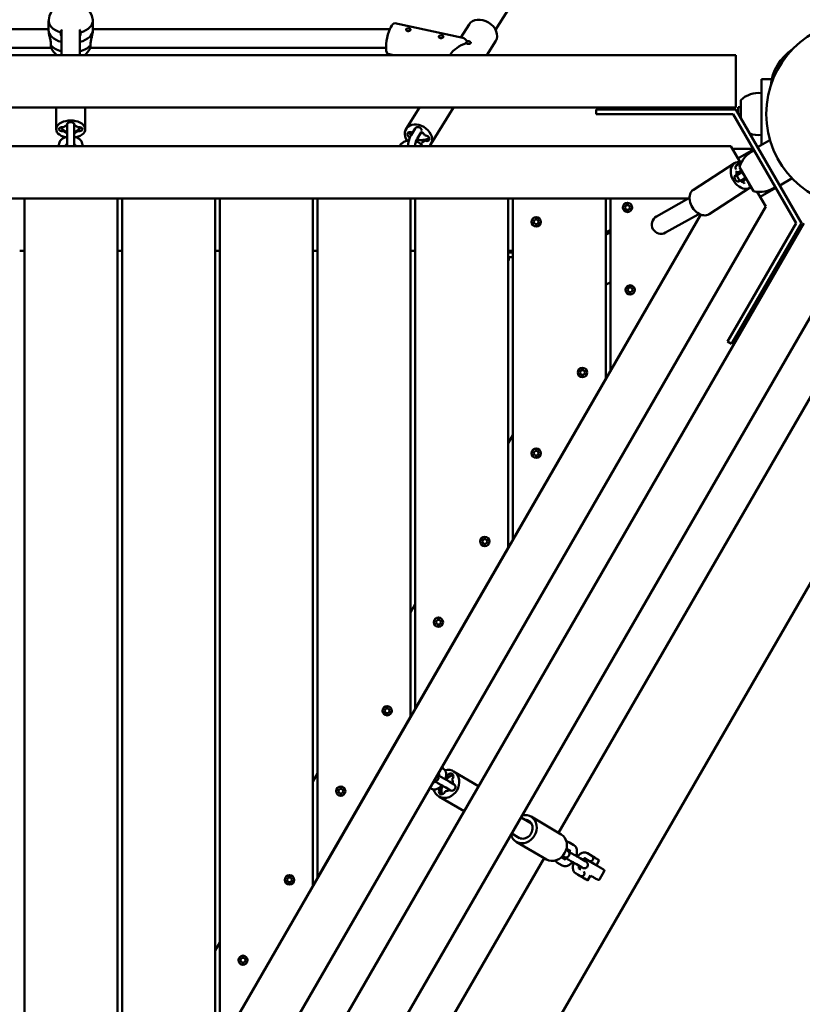
# Model space of a CAD drawing. Units: millimetres. Extents: x -2936 to 2672, y -1248 to 1954.
# Drawn here: x -1142 to -469, y 572 to 1419 of the extents above; entities that cross this region are included whole.
import ezdxf

# ---------------------------------------------------------------- set-up
doc = ezdxf.new("R2010")
doc.units = ezdxf.units.MM
doc.layers.add('Видимый контур (ГОСТ)', color=7, linetype='Continuous', lineweight=50)

msp = doc.modelspace()

# ---------------------------------------------------------------- linework, layer by layer
at = {"layer": 'Видимый контур (ГОСТ)'}
for p, q in [((-733.22, 1410.33), (-678.9, 1497.92)), ((-1117.56, 1418.16), (-1117.56, 1410.07)), ((-1079.56, 1418.16), (-1079.56, 1410.07)), ((-819.97, 1416), (-761.52, 1403.43)), ((-763.05, 1403.75), (-756.05, 1415.03)), ((-1372.91, 1410.8), (-1117.56, 1410.8)), ((-1117.56, 1410.07), (-1117.56, 1409.67)), ((-1106.59, 1388.6), (-1106.59, 1409.66)), ((-1090.59, 1388.6), (-1090.59, 1409.77)), ((-1079.56, 1410.8), (-824.27, 1410.8)), ((-1079.56, 1410.07), (-1079.56, 1409.67)), ((-740.67, 1388.6), (-733.11, 1400.8)), ((-1369.74, 1394.8), (-1115.34, 1394.8)), ((-1081.79, 1394.8), (-827.43, 1394.8)), ((-825.65, 1389.6), (-820.99, 1388.6)), ((-526.61, 1388.6), (-1671.57, 1388.6)), ((-772.44, 1388.6), (-772.25, 1388.91)), ((-526.61, 1388.6), (-526.61, 1343.6)), ((-504.65, 1367.92), (-504.65, 1357.92)), ((-504.65, 1367.92), (-495.74, 1367.92)), ((-504.65, 1317.92), (-504.65, 1357.92)), ((-522.33, 1334.34), (-522.33, 1349.92)), ((-1671.57, 1343.6), (-526.61, 1343.6)), ((-1111.09, 1324.89), (-1111.09, 1343.6)), ((-1086.09, 1324.89), (-1086.09, 1343.6)), ((-810.18, 1325.12), (-798.72, 1343.6)), ((-788.94, 1311.94), (-769.31, 1343.6)), ((-646.61, 1341.75), (-626.61, 1341.75)), ((-646.61, 1337.75), (-646.61, 1341.75)), ((-626.61, 1341.75), (-526.61, 1341.75)), ((-618.61, 1343.6), (-618.61, 1341.75)), ((-614.61, 1343.6), (-614.61, 1341.75)), ((-588.61, 1343.6), (-588.61, 1341.75)), ((-584.61, 1343.6), (-584.61, 1341.75)), ((-558.61, 1343.6), (-558.61, 1341.75)), ((-554.61, 1343.6), (-554.61, 1341.75)), ((-470.23, 1244.1), (-526.61, 1341.75)), ((-524.76, 1338.55), (-524.76, 1343.92)), ((-524.76, 1343.92), (-522.33, 1343.92)), ((-626.61, 1337.75), (-646.61, 1337.75)), ((-626.61, 1337.75), (-528.92, 1337.75)), ((-474.84, 1244.1), (-528.92, 1337.75)), ((-1104.48, 1323.25), (-1104.48, 1323.87)), ((-1101.59, 1329.12), (-1101.59, 1328.72)), ((-1101.59, 1320.46), (-1101.59, 1328.72)), ((-1095.59, 1328.72), (-1095.59, 1329.12)), ((-1095.59, 1320.46), (-1095.59, 1328.72)), ((-1092.69, 1323.87), (-1092.69, 1323.25)), ((-805.82, 1319.85), (-802.29, 1325.56)), ((-805.07, 1321.97), (-805.1, 1321.94)), ((-800.72, 1316.7), (-797.19, 1322.41)), ((-522.33, 1325.92), (-522.33, 1326.34)), ((-1101.59, 1320.46), (-1101.59, 1310.25)), ((-1095.59, 1310.25), (-1095.59, 1320.46)), ((-793.52, 1315.94), (-794.03, 1315.12)), ((-790.46, 1317.15), (-790.67, 1316.81)), ((-507.91, 1309.38), (-497.27, 1315.52)), ((-504.65, 1317.92), (-504.65, 1311.26)), ((-1665.92, 1310.25), (-530.92, 1310.25)), ((-1108.69, 1310.25), (-1108.69, 1311.47)), ((-1102.69, 1310.25), (-1102.69, 1311.47)), ((-1094.49, 1311.47), (-1094.49, 1310.25)), ((-1088.49, 1311.47), (-1088.49, 1310.25)), ((-815.77, 1310.25), (-815.25, 1311.09)), ((-523.04, 1296.6), (-530.92, 1310.25)), ((-529.58, 1307.92), (-511.69, 1307.92)), ((-511.38, 1307.38), (-524.79, 1299.63)), ((-522.19, 1296.26), (-526.38, 1293.59)), ((-527.7, 1295.6), (-563.17, 1272.83)), ((-525.55, 1285.14), (-521.1, 1288)), ((-521.79, 1289.4), (-525.06, 1287.31)), ((-523.47, 1292.32), (-511.47, 1271.53)), ((-521.07, 1287.98), (-520.99, 1288.03)), ((-526.02, 1285.37), (-527.6, 1284.36)), ((-524.51, 1279.83), (-523.19, 1280.67)), ((-518.2, 1283.07), (-522.38, 1280.38)), ((-520.98, 1280.2), (-517.69, 1282.3)), ((-488.91, 1276.47), (-478.27, 1282.61)), ((-514.2, 1274.57), (-549.67, 1251.79)), ((-515.67, 1276.47), (-514.68, 1277.1)), ((-500.92, 1258.29), (-508.25, 1270.99)), ((-492.38, 1274.47), (-505.79, 1266.73)), ((-1647.98, 1265.25), (-567.42, 1265.25)), ((-1138.42, 382.67), (-1138.42, 1265.25)), ((-1138.42, 1265.25), (-1058.42, 1265.25)), ((-1058.42, 1265.25), (-1058.42, 382.67)), ((-1054.42, 1265.25), (-974.42, 1265.25)), ((-1054.42, 389.6), (-1054.42, 1265.25)), ((-974.42, 1265.25), (-974.42, 528.16)), ((-970.42, 1265.25), (-890.42, 1265.25)), ((-970.42, 535.09), (-970.42, 1265.25)), ((-890.42, 1265.25), (-890.42, 673.66)), ((-886.42, 1265.25), (-806.42, 1265.25)), ((-886.42, 680.59), (-886.42, 1265.25)), ((-806.42, 1265.25), (-806.42, 819.15)), ((-802.42, 1265.25), (-722.42, 1265.25)), ((-802.42, 826.08), (-802.42, 1265.25)), ((-722.42, 1265.25), (-722.42, 964.64)), ((-718.42, 1265.25), (-638.42, 1265.25)), ((-718.42, 971.57), (-718.42, 1265.25)), ((-365.13, 1263.16), (-679.07, 719.41)), ((-365.13, 1263.16), (-679.07, 719.41)), ((-638.42, 1265.25), (-638.42, 1110.13)), ((-634.42, 1265.25), (-567.42, 1265.25)), ((-634.42, 1117.06), (-634.42, 1265.25)), ((-567.02, 1265.51), (-594.87, 1249.79)), ((-567.02, 1265.51), (-566.5, 1265.81)), ((-500.92, 1258.29), (-1068.42, 275.35)), ((-622.05, 1257.62), (-620.9, 1259.61)), ((-620.9, 1255.63), (-622.05, 1257.62)), ((-620.9, 1259.61), (-618.61, 1259.61)), ((-618.61, 1255.63), (-620.9, 1255.63)), ((-618.61, 1259.61), (-617.46, 1257.62)), ((-617.46, 1257.62), (-618.61, 1255.63)), ((-556.84, 1251.44), (-1098.42, 313.39)), ((-699.57, 1247.24), (-700.72, 1245.25)), ((-697.27, 1247.24), (-699.57, 1247.24)), ((-696.12, 1245.25), (-697.27, 1247.24)), ((-556.84, 1251.44), (-634.42, 1117.06)), ((-587, 1235.86), (-559.16, 1251.58)), ((-559.16, 1251.58), (-558.25, 1252.09)), ((-468.13, 1244.03), (-1040.6, 252.47)), ((-700.72, 1245.25), (-699.57, 1243.26)), ((-699.57, 1243.26), (-697.27, 1243.26)), ((-697.27, 1243.26), (-696.12, 1245.25)), ((-638.42, 1236.06), (-634.42, 1238.37)), ((-523.69, 1159.49), (-474.84, 1244.1)), ((-470.23, 1244.1), (-520.23, 1157.49)), ((-634.42, 1236.34), (-638.42, 1234.03)), ((-1142.42, 1220.25), (-1138.42, 1220.25)), ((-1058.42, 1220.25), (-1054.42, 1220.25)), ((-1001.63, 229.97), (-429.15, 1221.53)), ((-974.42, 1220.25), (-970.42, 1220.25)), ((-890.42, 1220.25), (-886.42, 1220.25)), ((-806.42, 1220.25), (-802.42, 1220.25)), ((-722.42, 1220.25), (-718.42, 1220.25)), ((-718.42, 1218.75), (-722.42, 1218.75)), ((-722.42, 1214.75), (-718.42, 1214.75)), ((-722.42, 1211.75), (-721.88, 1211.75)), ((-721.88, 1211.75), (-721.88, 1214.75)), ((-486.23, 1216.38), (-484.62, 1215.46)), ((-484.23, 1219.85), (-482.62, 1218.92)), ((-303.9, 1209.21), (-945.95, 97.15)), ((-303.9, 1209.21), (-945.95, 97.15)), ((-634.42, 1193.34), (-638.42, 1191.03)), ((-618.56, 1188.52), (-619.71, 1186.53)), ((-619.71, 1186.53), (-618.56, 1184.54)), ((-616.27, 1188.52), (-618.56, 1188.52)), ((-615.12, 1186.53), (-616.27, 1188.52)), ((-616.27, 1184.54), (-615.12, 1186.53)), ((-501.23, 1190.4), (-499.62, 1189.48)), ((-499.23, 1193.87), (-497.62, 1192.94)), ((-618.56, 1184.54), (-616.27, 1184.54)), ((-516.23, 1164.42), (-514.62, 1163.5)), ((-514.23, 1167.89), (-512.62, 1166.96)), ((-533.69, 1142.17), (-523.69, 1159.49)), ((-520.23, 1157.49), (-530.23, 1140.17)), ((-530.23, 1140.17), (-533.69, 1142.17)), ((-638.42, 1110.13), (-718.42, 971.57)), ((-659.57, 1117.5), (-660.72, 1115.51)), ((-660.72, 1115.51), (-659.57, 1113.52)), ((-657.27, 1117.5), (-659.57, 1117.5)), ((-659.57, 1113.52), (-657.27, 1113.52)), ((-656.12, 1115.51), (-657.27, 1117.5)), ((-657.27, 1113.52), (-656.12, 1115.51)), ((-718.42, 1061.57), (-722.42, 1054.64)), ((-700.72, 1046.21), (-699.57, 1048.2)), ((-699.57, 1044.22), (-700.72, 1046.21)), ((-699.57, 1048.2), (-697.27, 1048.2)), ((-697.27, 1044.22), (-699.57, 1044.22)), ((-697.27, 1048.2), (-696.12, 1046.21)), ((-696.12, 1046.21), (-697.27, 1044.22)), ((-743.57, 972), (-744.72, 970.02)), ((-744.72, 970.02), (-743.57, 968.03)), ((-741.27, 972), (-743.57, 972)), ((-743.57, 968.03), (-741.27, 968.03)), ((-740.12, 970.02), (-741.27, 972)), ((-741.27, 968.03), (-740.12, 970.02)), ((-722.42, 964.64), (-802.42, 826.08)), ((-802.42, 916.08), (-806.42, 909.15)), ((-784.72, 900.72), (-783.57, 902.71)), ((-783.57, 898.73), (-784.72, 900.72)), ((-783.57, 902.71), (-781.27, 902.71)), ((-781.27, 898.73), (-783.57, 898.73)), ((-781.27, 902.71), (-780.12, 900.72)), ((-780.12, 900.72), (-781.27, 898.73)), ((-827.57, 826.51), (-828.72, 824.52)), ((-828.72, 824.52), (-827.57, 822.53)), ((-825.27, 826.51), (-827.57, 826.51)), ((-827.57, 822.53), (-825.27, 822.53)), ((-824.12, 824.52), (-825.27, 826.51)), ((-825.27, 822.53), (-824.12, 824.52)), ((-806.42, 819.15), (-886.42, 680.59)), ((-778.33, 774.83), (-779.61, 775.58)), ((-769.37, 772.33), (-747.81, 759.61)), ((-886.42, 770.59), (-890.42, 763.66)), ((-786.71, 763.29), (-785.44, 762.53)), ((-786.2, 764.18), (-784.87, 763.4)), ((-781.38, 769.66), (-782.61, 770.39)), ((-774.83, 767.85), (-773.77, 767.22)), ((-768.86, 761.08), (-773.09, 763.57)), ((-772.14, 768.71), (-771.62, 768.4)), ((-868.72, 755.23), (-867.57, 757.22)), ((-867.57, 753.24), (-868.72, 755.23)), ((-867.57, 757.22), (-865.27, 757.22)), ((-865.27, 757.22), (-864.12, 755.23)), ((-864.12, 755.23), (-865.27, 753.24)), ((-789.71, 758.09), (-788.49, 757.37)), ((-779.67, 757.02), (-780.73, 757.65)), ((-779.62, 754.54), (-780.15, 754.85)), ((-771.92, 755.92), (-776.13, 758.4)), ((-865.27, 753.24), (-867.57, 753.24)), ((-782.07, 750.8), (-760.31, 737.96)), ((-711.37, 732.72), (-702.32, 727.38)), ((-702.71, 733.36), (-676.81, 718.08)), ((-719.37, 718.86), (-712.66, 714.9)), ((-715.41, 711.82), (-689.51, 696.55)), ((-672.07, 704.34), (-672.57, 704.63)), ((-668.94, 703.69), (-672.27, 705.65)), ((-665.89, 708.86), (-670.35, 711.49)), ((-691.57, 697.76), (-1015.3, 137.04)), ((-691.57, 697.76), (-1015.3, 137.04)), ((-676.44, 698.59), (-673, 696.56)), ((-675.11, 699.17), (-675.59, 699.45)), ((-674.33, 698.55), (-672.41, 697.42)), ((-656.18, 694.97), (-660.64, 697.6)), ((-653.03, 695.31), (-656.7, 697.53)), ((-655.19, 696.53), (-655.16, 696.59)), ((-650.44, 699.59), (-654.27, 701.9)), ((-653.06, 695.22), (-653.03, 695.27)), ((-646.56, 691.49), (-644.04, 695.81)), ((-680.51, 694.03), (-676.05, 691.4)), ((-659.23, 689.8), (-663.69, 692.43)), ((-661.69, 688.86), (-660.05, 687.87)), ((-648.73, 692.72), (-648.71, 692.75)), ((-643.83, 679.37), (-639.83, 686.3)), ((-911.57, 681.02), (-912.72, 679.03)), ((-912.72, 679.03), (-911.57, 677.04)), ((-909.27, 681.02), (-911.57, 681.02)), ((-908.12, 679.03), (-909.27, 681.02)), ((-909.27, 677.04), (-908.12, 679.03)), ((-664.41, 684.66), (-660.59, 682.36)), ((-662.75, 683.58), (-662.72, 683.64)), ((-660.6, 682.31), (-660.59, 682.32)), ((-659.29, 681.54), (-659.28, 681.55)), ((-658.45, 681.05), (-659.29, 681.54)), ((-659.28, 681.55), (-658.43, 681.06)), ((-658.44, 681.07), (-658.45, 681.05)), ((-657.6, 680.56), (-658.45, 681.05)), ((-658.43, 681.06), (-657.59, 680.56)), ((-657.59, 680.57), (-657.6, 680.56)), ((-657.59, 680.56), (-657.6, 680.56)), ((-656.28, 679.79), (-656.27, 679.8)), ((-654.12, 678.53), (-651.65, 682.76)), ((-890.42, 673.66), (-970.42, 535.09)), ((-911.57, 677.04), (-909.27, 677.04)), ((-970.42, 625.09), (-974.42, 618.16)), ((-952.72, 609.74), (-951.57, 611.73)), ((-951.57, 611.73), (-949.27, 611.73)), ((-949.27, 611.73), (-948.12, 609.74)), ((-951.57, 607.75), (-952.72, 609.74)), ((-949.27, 607.75), (-951.57, 607.75)), ((-948.12, 609.74), (-949.27, 607.75))]:
    msp.add_line(p, q, dxfattribs=at)
for centre, radius in [((-420.47, 1337.92), 80), ((-619.75, 1257.62), 4), ((-698.42, 1245.25), 4), ((-617.42, 1186.53), 4), ((-658.42, 1115.51), 4), ((-698.42, 1046.21), 4), ((-742.42, 970.02), 4), ((-782.42, 900.72), 4), ((-826.42, 824.52), 4), ((-866.42, 755.23), 4), ((-910.42, 679.03), 4), ((-950.42, 609.74), 4)]:
    msp.add_circle(centre, radius, dxfattribs=at)
for centre, radius, start, end in [((-1098.56, 1416.44), 19.12, 7.87807, 172.12193), ((-1098.56, 1403.7), 19.12, 209.37514, 232.1912), ((-1098.56, 1403.7), 19.12, 307.8088, 330.62486), ((-454.36, 1358.23), 42.5, 123.67901, 174.4527), ((-506.98, 1333.9), 22.19, 83.96237, 133.74968), ((-506.98, 1341.95), 22.19, 226.25032, 228.0553), ((-506.98, 1341.95), 22.19, 249.60389, 276.03763), ((-502.17, 1286.11), 22.19, 113.12022, 163.74968), ((-518.46, 1287.83), 2.5, 176.68046, 243.31954), ((-506.19, 1293.08), 22.19, 256.25032, 306.87978), ((-590.94, 1242.83), 8, 119.44695, 209.44695), ((-590.94, 1242.83), 8, 209.44695, 299.44695)]:
    msp.add_arc(centre, radius, start, end, dxfattribs=at)
for centre, major_axis, ratio, start_param, end_param in [((-1098.56, 1418.16), (-19, 0), 0.588978, 6.201867, 7.393632), ((-1098.56, 1418.16), (19, 0), 0.588978, 5.172739, 6.364503), ((-822.81, 1402.8), (-2.84, -13.2), 0.277249, 3.141593, 6.283185), ((-744.58, 1407.92), (-11.47, 7.11), 0.759104, 3.141593, 6.283185), ((-1098.56, 1410.07), (-19, 0), 0.588978, 6.283178, 7.418084), ((-1098.56, 1410.07), (-19, 0), 0.588978, 0, 1.134898), ((-1098.56, 1407.94), (-8.5, 0), 0.808149, 0.043698, 0.336863), ((-1098.56, 1410.07), (19, 0), 0.588978, 5.145703, 6.283193), ((-1098.56, 1410.07), (19, 0), 0.588978, 5.145703, 6.283185), ((-1098.56, 1407.94), (8.5, 0), 0.808149, 5.930814, 6.239488), ((-756.59, 1388.56), (16.83, 7.16), 0.564489, 1.440258, 2.466148), ((-756.59, 1388.56), (-6.28, 14.78), 0.340536, 5.492783, 6.047697), ((-1098.56, 1401.99), (-19, 0), 0.588978, 0.46035, 1.134898), ((-1098.56, 1401.99), (-19, 0), 0.588978, 2.00411, 2.681243), ((-1098.59, 1324.89), (-12.5, 0), 0.598108, 1.944173, 7.480605), ((-1098.59, 1329.14), (3, 0), 0.598108, 6.279404, 9.428559), ((-799.56, 1318.53), (-10.62, 6.59), 0.759104, 2.907538, 7.323079), ((-1105.69, 1324.89), (-3, 0), 0.598108, 4.296312, 8.270059), ((-1098.59, 1324.89), (6.5, 0), 0.598108, 2.050525, 2.705765), ((-1098.59, 1324.89), (-6.5, 0), 0.598108, 0.435828, 1.091068), ((-1098.59, 1324.89), (6.5, 0), 0.598108, 0.435828, 1.091068), ((-1098.59, 1324.89), (-6.5, 0), 0.598108, 2.050525, 2.705765), ((-1091.48, 1324.89), (3, 0), 0.598108, 4.296312, 8.270059), ((-806.24, 1319.97), (-2.55, 1.58), 0.759104, 4.736269, 8.066552), ((-799.56, 1318.53), (-5.52, 3.43), 0.759104, 5.896892, 6.287315), ((-799.56, 1324.27), (-2.55, 1.58), 0.759104, 3.577769, 6.3366), ((-799.56, 1318.53), (5.52, -3.43), 0.759104, 0.875785, 1.573317), ((-799.56, 1318.53), (5.52, -3.43), 0.759104, 5.589783, 6.287315), ((-798.19, 1320.74), (-5.52, 3.43), 0.759104, 2.489112, 2.635395), ((-792.89, 1317.09), (2.55, -1.58), 0.759104, 4.736269, 8.710016), ((-791.52, 1319.31), (-2.55, 1.58), 0.759104, 2.165911, 2.314988), ((-799.56, 1312.79), (2.55, -1.58), 0.759104, 0.055403, 0.443738), ((-520.95, 1285.09), (-6.75, 10.52), 0.711651, 5.649208, 9.520312), ((-524.61, 1291.17), (-1.62, 2.52), 0.711651, 6.197391, 7.815362), ((-520.95, 1285.09), (3.51, -5.47), 0.711651, 3.537627, 4.23611), ((-523.31, 1283.57), (-3.51, 5.47), 0.711651, 5.107765, 5.392383), ((-525.36, 1282.6), (1.62, -2.52), 0.711651, 2.685064, 6.658811), ((-520.95, 1285.09), (3.51, -5.47), 0.711651, 5.107765, 5.806906), ((-523.31, 1283.57), (-3.51, 5.47), 0.711651, 4.02941, 4.23306), ((-556.42, 1262.31), (-6.75, 10.52), 0.711651, 0, 3.141593), ((-517.29, 1279), (-1.62, 2.52), 0.711651, 1.114268, 1.531282), ((-775.72, 761.56), (6.35, 10.77), 0.865304, 2.454673, 6.974555), ((-775.72, 761.56), (6.35, 10.77), 0.865304, 1.867243, 1.904926), ((-775.72, 761.56), (6.35, 10.77), 0.865304, 1.236611, 1.295702), ((-774, 760.55), (3.3, 5.6), 0.865304, 0.670264, 1.009383), ((-775.72, 761.56), (3.3, 5.6), 0.865304, 0.445468, 0.625167), ((-772.17, 767.71), (1.52, 2.58), 0.865304, 4.305953, 8.2797), ((-770.44, 766.7), (1.52, 2.58), 0.865304, 1.276203, 1.62338), ((-775.72, 761.56), (-3.3, -5.6), 0.865304, 2.062441, 2.715406), ((-779.28, 755.41), (-1.52, -2.58), 0.865304, 4.305953, 8.2797), ((-775.72, 761.56), (3.3, 5.6), 0.865304, 2.528231, 2.715406), ((-777.55, 754.4), (1.52, 2.58), 0.865304, 1.532906, 1.884671), ((-774, 760.55), (3.3, 5.6), 0.865304, 2.143451, 2.494098), ((-775.72, 761.56), (-3.3, -5.6), 0.865304, 0.445468, 1.102909), ((-770.39, 758.5), (-1.52, -2.58), 0.865304, 0.0088, 3.14674), ((-709.06, 722.59), (6.35, 10.77), 0.865304, 2.440638, 7.005493), ((-709.06, 722.59), (4.32, 7.32), 0.865304, 3.031562, 6.760133), ((-683.16, 707.31), (6.35, 10.77), 0.865304, 3.141593, 6.283185), ((-650.87, 694.01), (4.32, -2.52), 0.008585, 5.622201, 10.471976), ((-650.87, 694.01), (-2.25, 1.31), 0.008585, 2.863346, 6.561432), ((-648.35, 698.33), (4.32, -2.52), 0.008585, 0, 2.085444), ((-654.72, 684.51), (3.46, -2), 0.009882, 5.792902, 6.815657)]:
    msp.add_ellipse(centre, major_axis=major_axis, ratio=ratio, start_param=start_param, end_param=end_param, dxfattribs=at)
for major_axis in [(-4.32, 2.52), (2.25, -1.31), (-2.16, 1.26)]:
    msp.add_ellipse((-658.44, 681.05), major_axis=major_axis, ratio=0.008585, dxfattribs=at)
for points, knots in [([(-1117.56, 1409.67), (-1117.56, 1409.03), (-1117.46, 1408.18), (-1117.1, 1406.24), (-1116.84, 1405.16), (-1116.34, 1403.08), (-1116.07, 1401.93), (-1115.67, 1399.73), (-1115.56, 1398.67), (-1115.56, 1397.53), (-1115.57, 1397.27), (-1115.59, 1397.02)], [1.301089, 1.301089, 1.301089, 1.301089, 1.626093, 1.626093, 1.951096, 1.951096, 2.276637, 2.276637, 2.602178, 2.602178, 2.700952, 2.700952, 2.700952, 2.700952]), ([(-1106.59, 1404.93), (-1106.9, 1405.76), (-1107.06, 1406.59), (-1107.06, 1407.34), (-1107.06, 1407.61), (-1107.04, 1407.87), (-1107.01, 1408.13)], [-0.277857, -0.277857, -0.277857, -0.277857, 0, 0, 0, 0.0987733, 0.0987733, 0.0987733, 0.0987733]), ([(-1107.01, 1408.13), (-1106.91, 1408.77), (-1106.72, 1409.42), (-1106.36, 1410.16), (-1106.3, 1410.27), (-1106.23, 1410.39)], [-3.747711, -3.747711, -3.747711, -3.747711, -3.5254313, -3.5254313, -3.4827805, -3.4827805, -3.4827805, -3.4827805]), ([(-1091.03, 1410.61), (-1090.91, 1410.42), (-1090.81, 1410.23), (-1090.41, 1409.42), (-1090.22, 1408.77), (-1090.12, 1408.13)], [-1.672848, -1.672848, -1.672848, -1.672848, -1.6029886, -1.6029886, -1.3807089, -1.3807089, -1.3807089, -1.3807089]), ([(-1090.12, 1408.13), (-1090.08, 1407.87), (-1090.06, 1407.61), (-1090.06, 1406.56), (-1090.24, 1405.68), (-1090.59, 1404.82)], [-2.7009518, -2.7009518, -2.7009518, -2.7009518, -2.6021785, -2.6021785, -2.3116954, -2.3116954, -2.3116954, -2.3116954]), ([(-1081.54, 1397.02), (-1081.56, 1397.27), (-1081.57, 1397.53), (-1081.57, 1398.67), (-1081.46, 1399.73), (-1081.06, 1401.93), (-1080.79, 1403.08), (-1080.29, 1405.16), (-1080.03, 1406.24), (-1079.67, 1408.18), (-1079.56, 1409.03), (-1079.56, 1409.67)], [-2.700952, -2.700952, -2.700952, -2.700952, -2.602178, -2.602178, -2.276637, -2.276637, -1.951096, -1.951096, -1.626093, -1.626093, -1.301089, -1.301089, -1.301089, -1.301089]), ([(-808.93, 1409.35), (-808.7, 1409.3), (-808.43, 1409.28), (-807.9, 1409.32), (-807.63, 1409.37), (-807.18, 1409.53), (-806.96, 1409.64), (-806.6, 1409.89), (-806.46, 1410.04), (-806.28, 1410.31), (-806.24, 1410.47), (-806.26, 1410.76), (-806.33, 1410.9), (-806.54, 1411.13), (-806.7, 1411.25), (-807.09, 1411.44), (-807.33, 1411.51), (-807.56, 1411.57), (-807.8, 1411.62), (-808.07, 1411.65), (-808.6, 1411.66), (-808.86, 1411.63), (-809.32, 1411.54), (-809.54, 1411.46), (-809.9, 1411.25), (-810.04, 1411.12), (-810.21, 1410.84), (-810.26, 1410.68), (-810.24, 1410.34), (-810.17, 1410.17), (-809.96, 1409.87), (-809.8, 1409.73), (-809.41, 1409.49), (-809.17, 1409.4), (-808.93, 1409.35)], [0.603654, 0.603654, 0.603654, 0.603654, 0.679111, 0.679111, 0.754569, 0.754569, 0.830025, 0.830025, 0.905481, 0.905481, 0.980937, 0.980937, 1.056393, 1.056393, 1.131851, 1.131851, 1.207308, 1.207308, 1.207308, 1.282766, 1.282766, 1.358223, 1.358223, 1.433679, 1.433679, 1.509135, 1.509135, 1.584591, 1.584591, 1.660048, 1.660048, 1.735505, 1.735505, 1.810962, 1.810962, 1.810962, 1.810962]), ([(-780.76, 1403.29), (-780.52, 1403.24), (-780.25, 1403.22), (-779.72, 1403.26), (-779.45, 1403.31), (-779, 1403.47), (-778.78, 1403.58), (-778.42, 1403.83), (-778.28, 1403.97), (-778.1, 1404.25), (-778.06, 1404.4), (-778.08, 1404.7), (-778.15, 1404.84), (-778.36, 1405.07), (-778.52, 1405.19), (-778.91, 1405.38), (-779.15, 1405.45), (-779.38, 1405.5), (-779.62, 1405.55), (-779.89, 1405.59), (-780.42, 1405.6), (-780.69, 1405.57), (-781.14, 1405.48), (-781.36, 1405.4), (-781.72, 1405.19), (-781.86, 1405.06), (-782.03, 1404.78), (-782.08, 1404.62), (-782.06, 1404.28), (-781.99, 1404.11), (-781.78, 1403.81), (-781.62, 1403.67), (-781.23, 1403.43), (-780.99, 1403.34), (-780.76, 1403.29)], [0.603654, 0.603654, 0.603654, 0.603654, 0.679111, 0.679111, 0.754569, 0.754569, 0.830025, 0.830025, 0.905481, 0.905481, 0.980937, 0.980937, 1.056393, 1.056393, 1.131851, 1.131851, 1.207308, 1.207308, 1.207308, 1.282766, 1.282766, 1.358223, 1.358223, 1.433679, 1.433679, 1.509135, 1.509135, 1.584591, 1.584591, 1.660048, 1.660048, 1.735505, 1.735505, 1.810962, 1.810962, 1.810962, 1.810962]), ([(-757.43, 1400.47), (-757.66, 1400.43), (-757.88, 1400.35), (-758.24, 1400.14), (-758.38, 1400.01), (-758.55, 1399.73), (-758.6, 1399.57), (-758.57, 1399.23), (-758.51, 1399.06), (-758.4, 1398.91)], [0.1509148, 0.1509148, 0.1509148, 0.1509148, 0.2263709, 0.2263709, 0.3018271, 0.3018271, 0.3772832, 0.3772832, 0.4527393, 0.4527393, 0.4527393, 0.4527393]), ([(-757.43, 1400.47), (-757.2, 1400.55), (-756.94, 1400.61), (-756.41, 1400.64), (-756.14, 1400.62), (-755.66, 1400.52), (-755.43, 1400.43), (-755.04, 1400.2), (-754.88, 1400.05), (-754.67, 1399.75), (-754.6, 1399.58), (-754.58, 1399.25), (-754.62, 1399.08), (-754.79, 1398.8), (-754.93, 1398.67), (-755.29, 1398.46), (-755.52, 1398.39), (-755.97, 1398.29), (-756.23, 1398.27), (-756.77, 1398.28), (-757.04, 1398.31), (-757.51, 1398.41), (-757.74, 1398.49), (-758.14, 1398.68), (-758.29, 1398.79), (-758.4, 1398.91)], [-1.0563934, -1.0563934, -1.0563934, -1.0563934, -0.9809373, -0.9809373, -0.9054812, -0.9054812, -0.830025, -0.830025, -0.7545689, -0.7545689, -0.6791115, -0.6791115, -0.6036541, -0.6036541, -0.5281967, -0.5281967, -0.4527393, -0.4527393, -0.3772832, -0.3772832, -0.3018271, -0.3018271, -0.2263709, -0.2263709, -0.1509148, -0.1509148, -0.1509148, -0.1509148]), ([(-1115.22, 1394.33), (-1115.23, 1394.34), (-1115.24, 1394.37), (-1115.3, 1394.57), (-1115.37, 1394.96), (-1115.49, 1395.96), (-1115.54, 1396.46), (-1115.59, 1397.02)], [3.1392627, 3.1392627, 3.1392627, 3.1392627, 3.2045097, 3.2045097, 3.5254313, 3.5254313, 3.747711, 3.747711, 3.747711, 3.747711]), ([(-1081.54, 1397.02), (-1081.59, 1396.46), (-1081.64, 1395.96), (-1081.76, 1394.96), (-1081.82, 1394.57), (-1081.88, 1394.37), (-1081.89, 1394.34), (-1081.9, 1394.33)], [1.3807089, 1.3807089, 1.3807089, 1.3807089, 1.6029886, 1.6029886, 1.9239102, 1.9239102, 1.9891572, 1.9891572, 1.9891572, 1.9891572]), ([(-1107.23, 1326.43), (-1107.12, 1326.28), (-1107.01, 1326.13), (-1106.29, 1325.22), (-1105.55, 1324.57), (-1103.86, 1323.46), (-1102.9, 1323.02), (-1101.79, 1322.69), (-1101.69, 1322.66), (-1101.59, 1322.64)], [3.6541659, 3.6541659, 3.6541659, 3.6541659, 3.7136354, 3.7136354, 4.0260173, 4.0260173, 4.359972, 4.359972, 4.3928639, 4.3928639, 4.3928639, 4.3928639]), ([(-1095.59, 1322.64), (-1095.52, 1322.65), (-1095.45, 1322.67), (-1094.33, 1322.99), (-1093.33, 1323.44), (-1091.56, 1324.61), (-1090.78, 1325.32), (-1090.08, 1326.24), (-1090.01, 1326.33), (-1089.94, 1326.43)], [5.031914, 5.031914, 5.031914, 5.031914, 5.054208, 5.054208, 5.4000083, 5.4000083, 5.7338967, 5.7338967, 5.7706121, 5.7706121, 5.7706121, 5.7706121]), ([(-807.07, 1322.46), (-807.05, 1322.1), (-807, 1321.74), (-806.74, 1320.71), (-806.45, 1320.07), (-806.06, 1319.5), (-806.06, 1319.49), (-806.05, 1319.47)], [3.1687945, 3.1687945, 3.1687945, 3.1687945, 3.2860137, 3.2860137, 3.5166861, 3.5166861, 3.5223969, 3.5223969, 3.5223969, 3.5223969]), ([(-796.99, 1322.68), (-796.99, 1322.68), (-797.02, 1322.65), (-797.09, 1322.55), (-797.14, 1322.49), (-797.19, 1322.41)], [6.6566483, 6.6566483, 6.6566483, 6.6566483, 6.7819223, 6.7819223, 6.8851141, 6.8851141, 6.8851141, 6.8851141]), ([(-1101.59, 1318.36), (-1102.48, 1318.17), (-1103.34, 1317.89), (-1105.11, 1317.09), (-1105.99, 1316.53), (-1107.4, 1315.17), (-1107.95, 1314.4), (-1108.55, 1312.87), (-1108.69, 1312.17), (-1108.69, 1311.47)], [8.196205, 8.196205, 8.196205, 8.196205, 8.509552, 8.509552, 8.878568, 8.878568, 9.198538, 9.198538, 9.424778, 9.424778, 9.424778, 9.424778]), ([(-1088.49, 1311.47), (-1088.49, 1312.16), (-1088.62, 1312.84), (-1089.12, 1314.15), (-1089.5, 1314.76), (-1090.51, 1315.94), (-1091.17, 1316.48), (-1092.74, 1317.45), (-1093.69, 1317.85), (-1094.98, 1318.22), (-1095.28, 1318.29), (-1095.59, 1318.36)], [6.283185, 6.283185, 6.283185, 6.283185, 6.505243, 6.505243, 6.747499, 6.747499, 7.046698, 7.046698, 7.405535, 7.405535, 7.511758, 7.511758, 7.511758, 7.511758]), ([(-807.74, 1315.17), (-808.71, 1315.06), (-809.66, 1314.85), (-811.58, 1314.19), (-812.52, 1313.72), (-814.09, 1312.56), (-814.75, 1311.9), (-815.25, 1311.09)], [8.047056, 8.047056, 8.047056, 8.047056, 8.3804, 8.3804, 8.751109, 8.751109, 9.074599, 9.074599, 9.074599, 9.074599]), ([(-805.82, 1319.85), (-806.38, 1318.96), (-806.83, 1317.94), (-807.53, 1315.94), (-807.8, 1315), (-808.23, 1313.14), (-808.4, 1312.21), (-808.56, 1310.95), (-808.6, 1310.6), (-808.63, 1310.25)], [0.601929, 0.601929, 0.601929, 0.601929, 1.080869, 1.080869, 1.451455, 1.451455, 1.805851, 1.805851, 1.945023, 1.945023, 1.945023, 1.945023]), ([(-800.72, 1316.7), (-800.81, 1316.55), (-800.92, 1316.35), (-801.17, 1315.83), (-801.32, 1315.48), (-801.63, 1314.65), (-801.79, 1314.16), (-802.09, 1313.1), (-802.22, 1312.52), (-802.45, 1311.37), (-802.54, 1310.79), (-802.6, 1310.25)], [0.601929, 0.601929, 0.601929, 0.601929, 0.792986, 0.792986, 1.026726, 1.026726, 1.2918, 1.2918, 1.573112, 1.573112, 1.85532, 1.85532, 1.85532, 1.85532]), ([(-796.37, 1310.25), (-796.52, 1310.62), (-796.71, 1310.96), (-797.37, 1311.95), (-797.93, 1312.52), (-799.31, 1313.58), (-800.16, 1314.04), (-801.26, 1314.46), (-801.45, 1314.53), (-801.64, 1314.59)], [6.5261935, 6.5261935, 6.5261935, 6.5261935, 6.6582787, 6.6582787, 6.9341313, 6.9341313, 7.2764834, 7.2764834, 7.3461889, 7.3461889, 7.3461889, 7.3461889]), ([(-801.04, 1316.1), (-800.31, 1315.89), (-799.56, 1315.73), (-797.73, 1315.51), (-796.63, 1315.49), (-794.48, 1315.7), (-793.43, 1315.92), (-791.65, 1316.53), (-790.91, 1316.87), (-790.22, 1317.3)], [4.243526, 4.243526, 4.243526, 4.243526, 4.505432, 4.505432, 4.872371, 4.872371, 5.238808, 5.238808, 5.526453, 5.526453, 5.526453, 5.526453]), ([(-797.71, 1321.56), (-797.41, 1321.53), (-797.09, 1321.52), (-796.37, 1321.54), (-795.95, 1321.58), (-795.56, 1321.64)], [4.5730624, 4.5730624, 4.5730624, 4.5730624, 4.7486844, 4.7486844, 4.9825397, 4.9825397, 4.9825397, 4.9825397]), ([(-1101.59, 1312.1), (-1101.72, 1312.04), (-1101.84, 1311.99), (-1102.18, 1311.8), (-1102.36, 1311.68), (-1102.59, 1311.48), (-1102.66, 1311.4), (-1102.69, 1311.36)], [8.4848279, 8.4848279, 8.4848279, 8.4848279, 8.5922538, 8.5922538, 8.8222654, 8.8222654, 9.0235119, 9.0235119, 9.0235119, 9.0235119]), ([(-1094.49, 1311.36), (-1094.52, 1311.4), (-1094.58, 1311.47), (-1094.79, 1311.66), (-1094.96, 1311.78), (-1095.3, 1311.97), (-1095.44, 1312.04), (-1095.59, 1312.1)], [6.6844513, 6.6844513, 6.6844513, 6.6844513, 6.8778612, 6.8778612, 7.0996269, 7.0996269, 7.2231354, 7.2231354, 7.2231354, 7.2231354]), ([(-520.98, 1280.2), (-521.04, 1280.16), (-521.11, 1280.13), (-521.32, 1280.1), (-521.42, 1280.1), (-521.75, 1280.14), (-522, 1280.21), (-522.54, 1280.46), (-522.81, 1280.62), (-523.36, 1281.04), (-523.64, 1281.3), (-524.18, 1281.91), (-524.43, 1282.25), (-524.87, 1282.99), (-525.06, 1283.38), (-525.35, 1284.16), (-525.46, 1284.56), (-525.58, 1285.29), (-525.6, 1285.63), (-525.57, 1286.22), (-525.52, 1286.47), (-525.4, 1286.87), (-525.32, 1287.02), (-525.18, 1287.23), (-525.11, 1287.28), (-525.06, 1287.31)], [3.094234, 3.094234, 3.094234, 3.094234, 3.408393, 3.408393, 3.615969, 3.615969, 3.904341, 3.904341, 4.156094, 4.156094, 4.407989, 4.407989, 4.664903, 4.664903, 4.924579, 4.924579, 5.182681, 5.182681, 5.435894, 5.435894, 5.686411, 5.686411, 5.952718, 5.952718, 6.235826, 6.235826, 6.235826, 6.235826]), ([(-778.33, 774.83), (-777.81, 774.52), (-777.35, 774.11), (-776.59, 773.15), (-776.3, 772.59), (-775.84, 771.28), (-775.74, 770.52), (-775.7, 768.76), (-775.84, 767.76), (-776.21, 766.36), (-776.33, 765.95), (-776.47, 765.55)], [0.003087, 0.003087, 0.003087, 0.003087, 0.19333, 0.19333, 0.406393, 0.406393, 0.690536, 0.690536, 1.065514, 1.065514, 1.217299, 1.217299, 1.217299, 1.217299]), ([(-776.13, 758.4), (-776.45, 758.59), (-776.86, 758.83), (-777.81, 759.39), (-778.36, 759.71), (-779.54, 760.39), (-780.18, 760.77), (-781.48, 761.51), (-782.14, 761.9), (-783.41, 762.63), (-784.03, 762.99), (-785.14, 763.63), (-785.65, 763.92), (-786.11, 764.18), (-786.14, 764.2), (-786.18, 764.22)], [0, 0, 0, 0, 0.222847, 0.222847, 0.444974, 0.444974, 0.669668, 0.669668, 0.894877, 0.894877, 1.120177, 1.120177, 1.345242, 1.345242, 1.362942, 1.362942, 1.362942, 1.362942]), ([(-783.16, 769.44), (-783.15, 769.43), (-783.14, 769.42), (-783.05, 769.34), (-782.98, 769.26), (-782.77, 769.02), (-782.65, 768.86), (-782.4, 768.42), (-782.29, 768.13), (-782.16, 767.52), (-782.14, 767.2), (-782.21, 766.56), (-782.3, 766.25), (-782.56, 765.67), (-782.74, 765.4), (-783.17, 764.93), (-783.43, 764.73), (-783.99, 764.42), (-784.3, 764.31), (-784.92, 764.19), (-785.25, 764.18), (-785.72, 764.25), (-785.87, 764.28), (-786.04, 764.33), (-786.07, 764.34), (-786.1, 764.35)], [0.3810278, 0.3810278, 0.3810278, 0.3810278, 0.3856964, 0.3856964, 0.4180472, 0.4180472, 0.4795851, 0.4795851, 0.5698159, 0.5698159, 0.6652531, 0.6652531, 0.760852, 0.760852, 0.8564599, 0.8564599, 0.9520677, 0.9520677, 1.0476743, 1.0476743, 1.1432428, 1.1432428, 1.1896595, 1.1896595, 1.1986866, 1.1986866, 1.1986866, 1.1986866]), ([(-784.82, 763.44), (-785.03, 763.25), (-785.23, 763.1), (-785.56, 762.88), (-785.71, 762.8), (-785.81, 762.76)], [2.1600987, 2.1600987, 2.1600987, 2.1600987, 2.3566605, 2.3566605, 2.5424287, 2.5424287, 2.5424287, 2.5424287]), ([(-783.08, 769.36), (-782.75, 769.17), (-782.39, 768.96), (-781.45, 768.42), (-780.84, 768.07), (-779.58, 767.35), (-778.91, 766.96), (-777.6, 766.2), (-776.94, 765.82), (-775.71, 765.1), (-775.12, 764.76), (-774.09, 764.16), (-773.64, 763.9), (-773.21, 763.64), (-773.15, 763.61), (-773.09, 763.57)], [1.717273, 1.717273, 1.717273, 1.717273, 1.885698, 1.885698, 2.114197, 2.114197, 2.341717, 2.341717, 2.568901, 2.568901, 2.796115, 2.796115, 3.023756, 3.023756, 3.064968, 3.064968, 3.064968, 3.064968]), ([(-781.73, 769.87), (-781.73, 769.83), (-781.72, 769.78), (-781.71, 769.56), (-781.72, 769.35), (-781.77, 768.96), (-781.79, 768.81), (-781.82, 768.64)], [0.5877691, 0.5877691, 0.5877691, 0.5877691, 0.6589777, 0.6589777, 0.8603967, 0.8603967, 0.9791608, 0.9791608, 0.9791608, 0.9791608]), ([(-775.91, 765.22), (-775.46, 765.74), (-774.98, 766.23), (-773.67, 767.35), (-772.82, 767.92), (-771.15, 768.6), (-770.38, 768.79), (-769.55, 768.8)], [5.0783393, 5.0783393, 5.0783393, 5.0783393, 5.3252876, 5.3252876, 5.7102978, 5.7102978, 5.9944999, 5.9944999, 5.9944999, 5.9944999]), ([(-770.58, 762.09), (-770.39, 762.26), (-770.21, 762.4), (-769.99, 762.54), (-769.92, 762.58), (-769.87, 762.62)], [5.3177967, 5.3177967, 5.3177967, 5.3177967, 5.4982532, 5.4982532, 5.5716688, 5.5716688, 5.5716688, 5.5716688]), ([(-779.47, 760.35), (-779.94, 759.8), (-780.45, 759.28), (-781.78, 758.14), (-782.63, 757.57), (-784.45, 756.83), (-785.41, 756.62), (-787.11, 756.78), (-787.79, 756.97), (-788.43, 757.33), (-788.46, 757.35), (-788.49, 757.37)], [1.923816, 1.923816, 1.923816, 1.923816, 2.183695, 2.183695, 2.568705, 2.568705, 2.914196, 2.914196, 3.13447, 3.13447, 3.144679, 3.144679, 3.144679, 3.144679]), ([(-778.97, 752.6), (-779.12, 752.88), (-779.24, 753.17), (-779.61, 754.21), (-779.71, 754.97), (-779.75, 756.73), (-779.61, 757.73), (-779.23, 759.17), (-779.1, 759.61), (-778.94, 760.04)], [3.4375442, 3.4375442, 3.4375442, 3.4375442, 3.547986, 3.547986, 3.8321289, 3.8321289, 4.2071069, 4.2071069, 4.3717962, 4.3717962, 4.3717962, 4.3717962]), ([(-778.98, 759.94), (-779.03, 759.97), (-779.08, 760), (-779.27, 760.11), (-779.4, 760.19), (-779.54, 760.27)], [2.55052101, 2.55052101, 2.55052101, 2.55052101, 2.56890069, 2.56890069, 2.62049766, 2.62049766, 2.62049766, 2.62049766]), ([(-773.73, 755.97), (-773.73, 756.09), (-773.72, 756.23), (-773.68, 756.55), (-773.65, 756.73), (-773.61, 756.92)], [3.8761069, 3.8761069, 3.8761069, 3.8761069, 4.0019894, 4.0019894, 4.1365134, 4.1365134, 4.1365134, 4.1365134]), ([(-772.94, 756.45), (-773.11, 756.55), (-773.28, 756.65), (-773.52, 756.79), (-773.57, 756.82), (-773.63, 756.85)], [1.80877066, 1.80877066, 1.80877066, 1.80877066, 1.88569754, 1.88569754, 1.90851006, 1.90851006, 1.90851006, 1.90851006]), ([(-670.35, 711.49), (-670.87, 711.79), (-671.46, 712), (-672.13, 712.11), (-672.23, 712.12), (-672.33, 712.13)], [6.2801012, 6.2801012, 6.2801012, 6.2801012, 6.4713953, 6.4713953, 6.5047366, 6.5047366, 6.5047366, 6.5047366]), ([(-672.07, 704.34), (-671.72, 704.13), (-671.48, 703.99), (-671.27, 703.86), (-671.23, 703.83), (-671.16, 703.79), (-671.14, 703.78), (-671.1, 703.75), (-671.08, 703.74), (-671.04, 703.71), (-671.02, 703.7), (-670.96, 703.65), (-670.92, 703.62), (-670.84, 703.56), (-670.8, 703.52), (-670.69, 703.42), (-670.62, 703.35), (-670.43, 703.14), (-670.31, 702.99), (-670.06, 702.58), (-669.94, 702.31), (-669.79, 701.72), (-669.75, 701.4), (-669.79, 700.76), (-669.86, 700.44), (-670.1, 699.85), (-670.27, 699.57), (-670.68, 699.08), (-670.92, 698.87), (-671.47, 698.53), (-671.77, 698.41), (-672.39, 698.26), (-672.71, 698.24), (-673.19, 698.28), (-673.34, 698.31), (-673.62, 698.38), (-673.76, 698.42), (-673.92, 698.49), (-673.97, 698.5), (-674.04, 698.54), (-674.07, 698.55), (-674.12, 698.58), (-674.14, 698.59), (-674.19, 698.61), (-674.22, 698.63), (-674.33, 698.69), (-674.41, 698.73), (-674.68, 698.88), (-674.89, 699), (-675.29, 699.23), (-675.45, 699.32), (-675.62, 699.41)], [0, 0, 0, 0, 0.237525, 0.237525, 0.302992, 0.302992, 0.325086, 0.325086, 0.338061, 0.338061, 0.350318, 0.350318, 0.367468, 0.367468, 0.385023, 0.385023, 0.414287, 0.414287, 0.470671, 0.470671, 0.558365, 0.558365, 0.653679, 0.653679, 0.749273, 0.749273, 0.844881, 0.844881, 0.940488, 0.940488, 1.036096, 1.036096, 1.131678, 1.131678, 1.17852, 1.17852, 1.219937, 1.219937, 1.237832, 1.237832, 1.254815, 1.254815, 1.273962, 1.273962, 1.312234, 1.312234, 1.426916, 1.426916, 1.599944, 1.599944, 1.692032, 1.692032, 1.692032, 1.692032]), ([(-670.68, 703.41), (-670.43, 703.27), (-670.14, 703.1), (-669.32, 702.63), (-668.72, 702.29), (-667.49, 701.58), (-666.82, 701.2), (-665.51, 700.44), (-664.85, 700.05), (-663.59, 699.32), (-662.98, 698.97), (-661.91, 698.34), (-661.42, 698.06), (-660.89, 697.74), (-660.76, 697.67), (-660.64, 697.6)], [1.709037, 1.709037, 1.709037, 1.709037, 1.845024, 1.845024, 2.074353, 2.074353, 2.301993, 2.301993, 2.529206, 2.529206, 2.756391, 2.756391, 2.983903, 2.983903, 3.065895, 3.065895, 3.065895, 3.065895]), ([(-669.37, 702.66), (-669.31, 702.94), (-669.28, 703.19), (-669.26, 703.61), (-669.27, 703.78), (-669.28, 703.89)], [5.3052331, 5.3052331, 5.3052331, 5.3052331, 5.5054162, 5.5054162, 5.699835, 5.699835, 5.699835, 5.699835]), ([(-664.02, 699.57), (-663.79, 700.22), (-663.61, 700.88), (-663.28, 702.56), (-663.2, 703.59), (-663.44, 705.54), (-663.72, 706.5), (-664.69, 707.92), (-665.2, 708.43), (-665.84, 708.83), (-665.86, 708.84), (-665.89, 708.86)], [5.065529, 5.065529, 5.065529, 5.065529, 5.310765, 5.310765, 5.694686, 5.694686, 6.045623, 6.045623, 6.270713, 6.270713, 6.280101, 6.280101, 6.280101, 6.280101]), ([(-682.09, 695.52), (-682.08, 695.52), (-682.08, 695.52), (-681.71, 694.96), (-681.19, 694.45), (-680.56, 694.06), (-680.53, 694.04), (-680.51, 694.03)], [9.1865977, 9.1865977, 9.1865977, 9.1865977, 9.1872155, 9.1872155, 9.4123057, 9.4123057, 9.4216939, 9.4216939, 9.4216939, 9.4216939]), ([(-674.33, 698.55), (-674.68, 698.75), (-674.92, 698.9), (-675.13, 699.02), (-675.17, 699.05), (-675.24, 699.09), (-675.26, 699.11), (-675.3, 699.13), (-675.32, 699.14), (-675.35, 699.17), (-675.38, 699.19), (-675.43, 699.23), (-675.47, 699.26), (-675.55, 699.32), (-675.59, 699.36), (-675.64, 699.4)], [0, 0, 0, 0, 0.2375246, 0.2375246, 0.3029923, 0.3029923, 0.3250859, 0.3250859, 0.3380607, 0.3380607, 0.3503176, 0.3503176, 0.3674684, 0.3674684, 0.3844974, 0.3844974, 0.3844974, 0.3844974]), ([(-674.41, 698.75), (-674.41, 698.75), (-674.42, 698.76), (-674.47, 698.78), (-674.53, 698.82), (-674.73, 698.94), (-674.91, 699.04), (-675.11, 699.17)], [2.7599664, 2.7599664, 2.7599664, 2.7599664, 2.7984259, 2.7984259, 2.8945705, 2.8945705, 3.0413206, 3.0413206, 3.0413206, 3.0413206]), ([(-663.69, 692.43), (-664, 692.62), (-664.42, 692.86), (-665.37, 693.42), (-665.92, 693.74), (-667.1, 694.42), (-667.75, 694.8), (-669.04, 695.54), (-669.7, 695.93), (-670.97, 696.66), (-671.59, 697.02), (-672.7, 697.66), (-673.21, 697.95), (-674.05, 698.43), (-674.4, 698.62), (-674.75, 698.82), (-674.84, 698.88), (-674.95, 698.93), (-674.98, 698.95), (-674.98, 698.95)], [0, 0, 0, 0, 0.222968, 0.222968, 0.445147, 0.445147, 0.669851, 0.669851, 0.895062, 0.895062, 1.120361, 1.120361, 1.345422, 1.345422, 1.569533, 1.569533, 1.67786, 1.67786, 1.753412, 1.753412, 1.753412, 1.753412]), ([(-673.37, 696.78), (-673.33, 696.8), (-673.28, 696.82), (-673.09, 696.92), (-672.91, 697.03), (-672.6, 697.26), (-672.48, 697.36), (-672.36, 697.46)], [3.7363107, 3.7363107, 3.7363107, 3.7363107, 3.8072522, 3.8072522, 4.0093549, 4.0093549, 4.1218937, 4.1218937, 4.1218937, 4.1218937]), ([(-654.27, 701.9), (-654.76, 702.2), (-655.32, 702.39), (-656.48, 702.58), (-657.09, 702.55), (-658.42, 702.29), (-659.12, 702), (-660.63, 701.14), (-661.41, 700.52), (-662.41, 699.52), (-662.68, 699.23), (-662.93, 698.94)], [6.274912, 6.274912, 6.274912, 6.274912, 6.472738, 6.472738, 6.692768, 6.692768, 6.986089, 6.986089, 7.357615, 7.357615, 7.495202, 7.495202, 7.495202, 7.495202]), ([(-656.18, 694.97), (-655.83, 694.76), (-655.59, 694.62), (-655.38, 694.49), (-655.34, 694.46), (-655.27, 694.42), (-655.25, 694.41), (-655.21, 694.38), (-655.19, 694.37), (-655.15, 694.34), (-655.13, 694.33), (-655.07, 694.28), (-655.03, 694.25), (-654.95, 694.19), (-654.91, 694.15), (-654.8, 694.05), (-654.73, 693.98), (-654.54, 693.77), (-654.42, 693.62), (-654.17, 693.21), (-654.05, 692.94), (-653.9, 692.35), (-653.86, 692.03), (-653.9, 691.39), (-653.97, 691.07), (-654.21, 690.48), (-654.38, 690.2), (-654.79, 689.71), (-655.03, 689.5), (-655.58, 689.16), (-655.88, 689.04), (-656.5, 688.89), (-656.83, 688.87), (-657.3, 688.91), (-657.45, 688.94), (-657.73, 689.01), (-657.87, 689.05), (-658.03, 689.12), (-658.08, 689.14), (-658.15, 689.17), (-658.18, 689.18), (-658.23, 689.21), (-658.25, 689.22), (-658.31, 689.24), (-658.33, 689.26), (-658.44, 689.32), (-658.52, 689.36), (-658.79, 689.51), (-659, 689.63), (-659.64, 689.99), (-660.12, 690.27), (-660.95, 690.74), (-661.25, 690.92), (-661.56, 691.1)], [0, 0, 0, 0, 0.237525, 0.237525, 0.302992, 0.302992, 0.325086, 0.325086, 0.338061, 0.338061, 0.350318, 0.350318, 0.367468, 0.367468, 0.385023, 0.385023, 0.414287, 0.414287, 0.470671, 0.470671, 0.558365, 0.558365, 0.653679, 0.653679, 0.749273, 0.749273, 0.844881, 0.844881, 0.940488, 0.940488, 1.036096, 1.036096, 1.131678, 1.131678, 1.17852, 1.17852, 1.219937, 1.219937, 1.237832, 1.237832, 1.254815, 1.254815, 1.273962, 1.273962, 1.312234, 1.312234, 1.426916, 1.426916, 1.599944, 1.599944, 1.845024, 1.845024, 1.968161, 1.968161, 1.968161, 1.968161]), ([(-656.62, 697.54), (-656.62, 697.54), (-656.62, 697.54), (-656.65, 697.54), (-656.75, 697.53), (-657.06, 697.41), (-657.26, 697.31), (-657.74, 697.01), (-658.02, 696.8), (-658.38, 696.48), (-658.45, 696.41), (-658.51, 696.34)], [6.5588776, 6.5588776, 6.5588776, 6.5588776, 6.5890717, 6.5890717, 6.8259983, 6.8259983, 7.0416191, 7.0416191, 7.2758762, 7.2758762, 7.3312167, 7.3312167, 7.3312167, 7.3312167]), ([(-656.98, 697.44), (-656.51, 697.17), (-655.98, 696.87), (-654.57, 696.08), (-653.66, 695.55), (-651.72, 694.44), (-650.7, 693.86), (-648.66, 692.68), (-647.65, 692.09), (-645.72, 690.97), (-644.8, 690.44), (-643.17, 689.48), (-642.46, 689.06), (-641.29, 688.36), (-640.84, 688.09), (-640.41, 687.82), (-640.31, 687.76), (-640.18, 687.67), (-640.15, 687.65), (-640.07, 687.59), (-640.05, 687.57), (-639.97, 687.5), (-639.96, 687.48), (-639.92, 687.43), (-639.88, 687.4), (-639.81, 687.28), (-639.77, 687.2), (-639.71, 687.02), (-639.7, 686.96), (-639.69, 686.79), (-639.69, 686.66), (-639.76, 686.44), (-639.79, 686.37), (-639.83, 686.3)], [4.373142, 4.373142, 4.373142, 4.373142, 4.600612, 4.600612, 4.921376, 4.921376, 5.241746, 5.241746, 5.562034, 5.562034, 5.882402, 5.882402, 6.203156, 6.203156, 6.525709, 6.525709, 6.670081, 6.670081, 6.742267, 6.742267, 6.778361, 6.778361, 6.785531, 6.785531, 6.796046, 6.796046, 6.804397, 6.804397, 6.807418, 6.807418, 6.812124, 6.812124, 6.814454, 6.814454, 6.814454, 6.814454]), ([(-653, 695.29), (-652.76, 695.15), (-652.46, 695.05), (-651.81, 694.98), (-651.47, 695), (-650.85, 695.15), (-650.53, 695.28), (-649.97, 695.66), (-649.73, 695.92), (-649.57, 696.19), (-649.41, 696.47), (-649.31, 696.8), (-649.25, 697.47), (-649.29, 697.82), (-649.47, 698.43), (-649.62, 698.74), (-649.99, 699.25), (-650.22, 699.45), (-650.44, 699.59)], [1.1531717, 1.1531717, 1.1531717, 1.1531717, 1.2491381, 1.2491381, 1.3451046, 1.3451046, 1.4413334, 1.4413334, 1.5375622, 1.5375622, 1.5375622, 1.633791, 1.633791, 1.7300198, 1.7300198, 1.8259863, 1.8259863, 1.9176362, 1.9176362, 1.9176362, 1.9176362]), ([(-676.05, 691.4), (-675.52, 691.09), (-674.94, 690.88), (-673.73, 690.68), (-673.1, 690.7), (-671.74, 690.94), (-671.03, 691.22), (-669.5, 692.03), (-668.71, 692.64), (-667.64, 693.67), (-667.32, 694.01), (-667.01, 694.37)], [3.138509, 3.138509, 3.138509, 3.138509, 3.329803, 3.329803, 3.54142, 3.54142, 3.820908, 3.820908, 4.19217, 4.19217, 4.359729, 4.359729, 4.359729, 4.359729]), ([(-666, 693.66), (-666.1, 693.72), (-666.19, 693.77), (-666.56, 693.98), (-666.83, 694.14), (-667.08, 694.29)], [2.4946512, 2.4946512, 2.4946512, 2.4946512, 2.5292061, 2.5292061, 2.627148, 2.627148, 2.627148, 2.627148]), ([(-665.96, 693.76), (-666.21, 693.08), (-666.41, 692.4), (-666.76, 690.72), (-666.84, 689.74), (-666.66, 687.85), (-666.41, 686.93), (-665.52, 685.55), (-665.03, 685.05), (-664.43, 684.68), (-664.42, 684.67), (-664.41, 684.66)], [8.191148, 8.191148, 8.191148, 8.191148, 8.44505, 8.44505, 8.818007, 8.818007, 9.175393, 9.175393, 9.412405, 9.412405, 9.416505, 9.416505, 9.416505, 9.416505]), ([(-661.55, 691.17), (-661.55, 691.17), (-661.55, 691.16), (-661.67, 690.71), (-661.74, 690.3), (-661.79, 689.62), (-661.78, 689.35), (-661.73, 688.98), (-661.7, 688.87), (-661.67, 688.81), (-661.67, 688.8), (-661.67, 688.8)], [8.354102, 8.354102, 8.354102, 8.354102, 8.3548395, 8.3548395, 8.6165037, 8.6165037, 8.8560693, 8.8560693, 9.0734144, 9.0734144, 9.1523142, 9.1523142, 9.1523142, 9.1523142]), ([(-658.52, 689.38), (-658.52, 689.38), (-658.53, 689.39), (-658.58, 689.41), (-658.64, 689.45), (-658.85, 689.57), (-659.02, 689.68), (-659.23, 689.8)], [2.7599664, 2.7599664, 2.7599664, 2.7599664, 2.7984259, 2.7984259, 2.8945705, 2.8945705, 3.0413206, 3.0413206, 3.0413206, 3.0413206]), ([(-657.46, 686.15), (-657.43, 686.12), (-657.4, 686.08), (-657.18, 685.79), (-657.03, 685.48), (-656.85, 684.87), (-656.81, 684.52), (-656.87, 683.85), (-656.97, 683.52), (-657.3, 682.96), (-657.53, 682.71), (-658.09, 682.32), (-658.41, 682.19), (-659.03, 682.05), (-659.38, 682.02), (-660.02, 682.1), (-660.32, 682.2), (-660.56, 682.34)], [0.4665982, 0.4665982, 0.4665982, 0.4665982, 0.480357, 0.480357, 0.5763235, 0.5763235, 0.6725523, 0.6725523, 0.7687811, 0.7687811, 0.8650099, 0.8650099, 0.9612387, 0.9612387, 1.0572052, 1.0572052, 1.1531717, 1.1531717, 1.1531717, 1.1531717]), ([(-651.71, 682.65), (-650.77, 682.11), (-649.88, 681.6), (-648.25, 680.68), (-647.53, 680.27), (-646.34, 679.61), (-645.88, 679.36), (-645.43, 679.12), (-645.33, 679.06), (-645.19, 679), (-645.16, 678.98), (-645.07, 678.94), (-645.04, 678.93), (-644.94, 678.9), (-644.92, 678.9), (-644.85, 678.88), (-644.81, 678.87), (-644.66, 678.87), (-644.58, 678.87), (-644.39, 678.92), (-644.34, 678.93), (-644.18, 679.01), (-644.07, 679.08), (-643.91, 679.24), (-643.87, 679.3), (-643.83, 679.37)], [4.507335, 4.507335, 4.507335, 4.507335, 4.819865, 4.819865, 5.140619, 5.140619, 5.463172, 5.463172, 5.607544, 5.607544, 5.679731, 5.679731, 5.715824, 5.715824, 5.722994, 5.722994, 5.733509, 5.733509, 5.74186, 5.74186, 5.744881, 5.744881, 5.749588, 5.749588, 5.751917, 5.751917, 5.751917, 5.751917])]:
    msp.add_open_spline(points, degree=3, knots=knots, dxfattribs=at)
for points in [[(-801.95, 1326.07), (-802.07, 1325.91), (-802.18, 1325.74), (-802.29, 1325.56)], [(-795.3, 1315.49), (-795.29, 1315.54), (-795.28, 1315.58), (-795.26, 1315.62)], [(-796.95, 1311.32), (-796.94, 1311.36), (-796.92, 1311.39), (-796.9, 1311.42)], [(-522.19, 1296.26), (-522.05, 1296.35), (-521.91, 1296.44), (-521.76, 1296.52)], [(-653.03, 695.31), (-653.02, 695.3), (-653.01, 695.3), (-653, 695.29)], [(-660.56, 682.34), (-660.57, 682.34), (-660.58, 682.35), (-660.59, 682.36)]]:
    msp.add_open_spline(points, degree=3, dxfattribs=at)

doc.saveas('drawing.dxf')
